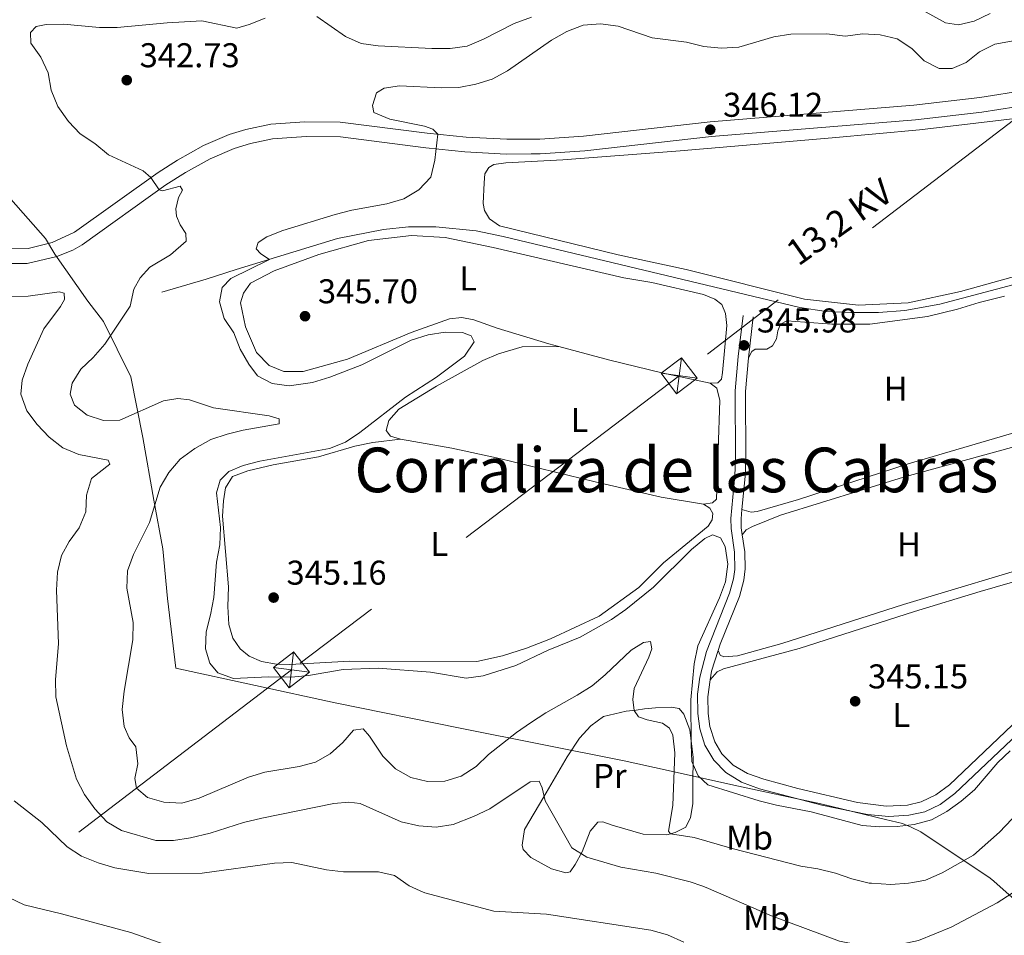
# Model space of a CAD drawing. Units: metres. Extents: x 614918 to 621860, y 4687738 to 4692480.
# Drawn here: x 618016 to 618303, y 4690091 to 4690358 of the extents above; entities that cross this region are included whole.
import ezdxf
from ezdxf.enums import TextEntityAlignment as Align

# ---------------------------------------------------------------- set-up
doc = ezdxf.new("R2010")
doc.units = ezdxf.units.M
doc.header["$MEASUREMENT"] = 0
for name, pattern in [('DGN Style 2', [86.5739, 51.94434, -34.62956]), ('DGN Style 3', [121.20345999999999, 86.5739, -34.62956]), ('DGN Style 7', [173.1478, 77.91651, -34.62956, 25.97217, -34.62956])]:
    doc.linetypes.add(name, pattern=pattern)
for name, color, linetype, lineweight in [('Nivel 1', 7, 'Continuous', 0), ('Nivel 11', 7, 'Continuous', 0), ('Nivel 13', 7, 'Continuous', 0), ('Nivel 20', 7, 'Continuous', 0), ('Nivel 21', 7, 'Continuous', 0), ('Nivel 32', 7, 'Continuous', 0), ('Nivel 36', 7, 'Continuous', 0), ('Nivel 37', 7, 'Continuous', 0), ('Nivel 41', 7, 'Continuous', 0), ('Nivel 44', 7, 'Continuous', 0), ('Nivel 45', 7, 'Continuous', 0), ('Nivel 5', 7, 'Continuous', 0), ('Nivel 7', 7, 'Continuous', 0)]:
    doc.layers.add(name, color=color, linetype=linetype, lineweight=lineweight)
doc.styles.add('Style-Arial', font='txt')
doc.styles.add('Style-Arial Narrow', font='txt')
doc.styles.add('Style-Helvetica-Narrow-Oblique', font='txt')
doc.styles.add('Style-Times New Roman', font='txt')

# ---------------------------------------------------------------- blocks, each defined once
blk = doc.blocks.new('5PATER')
at = {"layer": 'Nivel 7', "linetype": 'Continuous', "lineweight": 0}
h = blk.add_hatch(color=51, dxfattribs=at)
edge = h.paths.add_edge_path()
edge.add_ellipse((0.01462653279304504, -0.02521795034408569), major_axis=(-10.95721237942168, -11.10700355961716), ratio=0.9994222409660317, start_angle=0, end_angle=360)
blk = doc.blocks.new('5TME_3')
at = {"layer": 'Nivel 32', "color": 7, "linetype": 'Continuous', "lineweight": 0}
for p, q in [((-37.56938752532005, 37.51117993146181), (37.48969438672066, -37.45077451318502)), ((37.19240745902061, 37.81100935488939), (-37.19240748882294, -37.81100939959288))]:
    blk.add_line(p, q, dxfattribs=at)
at = {"layer": 'Nivel 32', "color": 7, "linetype": 'Continuous', "lineweight": 0, "flags": 128}
blk.add_lwpolyline([(-37.59087309241295, -37.50898206979036), (37.48969438672066, -37.45077451318502), (37.45077446103096, 37.48969436436892), (-37.56938752532005, 37.51117993146181), (-37.19240748882294, -37.81100939959288)], dxfattribs=at)
blk = doc.blocks.new('5TME_4')
at = {"layer": 'Nivel 32', "color": 7, "linetype": 'Continuous', "lineweight": 0}
for p, q in [((-37.53156137466431, 37.42111138626933), (37.47017338871956, -37.50005016103387)), ((37.18429517745972, 37.71572540327907), (-37.16674441099167, -37.85605217888951))]:
    blk.add_line(p, q, dxfattribs=at)
at = {"layer": 'Nivel 32', "color": 7, "linetype": 'Continuous', "lineweight": 0, "flags": 128}
blk.add_lwpolyline([(-37.56143814325333, -37.54911214485765), (37.47017338871956, -37.50005016103387), (37.5000501871109, 37.47017337009311), (-37.53156137466431, 37.42111138626933), (-37.16674441099167, -37.85605217888951)], dxfattribs=at)

msp = doc.modelspace()

# ---------------------------------------------------------------- linework, layer by layer
at = {"layer": 'Nivel 1', "color": 7, "linetype": 'Continuous', "lineweight": 0}
for points in [[(618300.0399999991, 4690106.879999999, 336.9), (618299.0199999996, 4690107.780000001, 337.33), (618278.7800000012, 4690121.239999998, 344.19), (618275.9600000009, 4690122.580000002, 344.8), (618273.3900000006, 4690123.670000002, 345.19), (618268.5300000012, 4690124.850000001, 345.54), (618249.6000000015, 4690129.43, 345.52), (618224.3000000007, 4690134.780000001, 345.29), (618205.120000001, 4690139.100000001, 339.75), (618192.3299999982, 4690141.899999999, 338.11), (618144.5399999991, 4690151.379999999, 342.04), (618108.120000001, 4690158.789999999, 342.44), (618061.7100000009, 4690168.93, 342.96), (618059.3099999987, 4690189.219999999, 342.4), (618057.8999999985, 4690203.68, 341.51), (618055.3500000015, 4690217.870000001, 339.8), (618052.0899999999, 4690236.109999999, 337.09), (618048.5899999999, 4690253.699999999, 341.54), (618040.6600000001, 4690269.82, 338.84), (618036.0899999999, 4690275.830000002, 336.79), (618026.4200000018, 4690289.489999998, 338.91), (618023.7899999991, 4690294.010000002, 338.85), (618001.9600000009, 4690318.620000001, 337.51)], [(618389.0700000003, 4690041.420000002, 346.01), (618339.9899999984, 4690073.18, 334.61), (618337.4100000001, 4690076.57, 334.74), (618333.0599999987, 4690079.309999999, 335), (618317.6999999993, 4690091.16, 333.26), (618300.0399999991, 4690106.879999999, 336.9)]]:
    msp.add_polyline3d(points, dxfattribs=at)
at = {"layer": 'Nivel 11', "color": 142, "linetype": 'DGN Style 3', "lineweight": 13}
msp.add_polyline3d([(618013.1000000015, 4690102.09, 325.81), (618017.5300000012, 4690099.960000001, 325.88), (618028.3900000006, 4690097.390000001, 325.91), (618048.5799999982, 4690091.960000001, 326.01), (618058.2100000009, 4690088.5, 326.05)], dxfattribs=at)
at = {"layer": 'Nivel 13', "color": 4, "linetype": 'Continuous', "lineweight": 0}
msp.add_polyline3d([(618057.629999999, 4690278.449999999, 341.64), (618070.5700000003, 4690282.18, 343.66), (618079.3299999982, 4690284.98, 344.58), (618108.8200000003, 4690294.07, 345.85), (618122.1999999993, 4690296.699999999, 345.95), (618129.4600000009, 4690297.41, 346.3), (618137.4699999988, 4690297.460000001, 346.3), (618149.2199999988, 4690296.300000001, 346.36), (618157.1000000015, 4690294.640000001, 346.54), (618243.5399999991, 4690273.949999999, 346.88), (618251.1499999985, 4690272.809999999, 346.88), (618258.3399999999, 4690272.489999998, 346.88), (618266.4899999984, 4690272.469999999, 346.78), (618274.1600000001, 4690273.039999999, 346.78), (618284.3200000003, 4690274.920000002, 346.78), (618307.4699999988, 4690281.050000001, 346.72)], dxfattribs=at)
at = {"layer": 'Nivel 20', "color": 7, "linetype": 'DGN Style 2', "lineweight": 0}
msp.add_polyline3d([(618192.9200000018, 4690156.34, 339.16), (618195.870000001, 4690156.690000001, 340.23), (618198.2899999991, 4690157.039999999, 342.08), (618201.5100000016, 4690157.350000001, 343.07), (618206, 4690157.5, 343.86), (618208.3599999994, 4690157.199999999, 344.16), (618209.7699999996, 4690155.489999998, 344.68), (618211.4899999984, 4690150.940000001, 345.19), (618212.4699999988, 4690142.859999999, 345.19), (618212.3900000006, 4690135.399999999, 344.78), (618212.3000000007, 4690129.34, 343.58), (618211.6999999993, 4690125.359999999, 342.31), (618210.3000000007, 4690122.550000001, 341.15), (618207.1600000001, 4690121, 340.19), (618204.7600000016, 4690120.379999999, 339.85), (618197.9100000001, 4690120.600000001, 339.47), (618188.870000001, 4690123.18, 339.23), (618186.1600000001, 4690124.129999999, 338.96), (618184.6499999985, 4690124.09, 338.86), (618182.3999999985, 4690121.379999999, 337.45), (618180.120000001, 4690115.379999999, 335.19), (618178.1099999994, 4690111.710000001, 333.92), (618176.5700000003, 4690109.59, 332.97), (618175.379999999, 4690109.309999999, 332.73), (618171.129999999, 4690110.5, 332.56), (618165.1600000001, 4690113.800000001, 332.93), (618162.8999999985, 4690116.120000001, 333.31), (618162.620000001, 4690117.390000001, 333.24), (618163.2600000016, 4690121.949999999, 333.62), (618168.9499999993, 4690131.449999999, 335.36), (618175.6999999993, 4690143.109999999, 336.53), (618179.3099999987, 4690148.489999998, 336.87), (618182.629999999, 4690152.100000001, 337.49), (618186.3099999987, 4690154.850000001, 337.93), (618192.9200000018, 4690156.34, 339.16)], dxfattribs=at)
at = {"layer": 'Nivel 21', "color": 7, "linetype": 'DGN Style 3', "lineweight": 0, "extrusion": (-0.0003988347332122645, -0.003316185299226451, 0.999994421907401), "elevation": -15454.40194705597, "flags": 128}
msp.add_lwpolyline([(618230.048818402, 4690245.749925803), (618228.6188025624, 4690233.859860428)], dxfattribs=at)
at = {"layer": 'Nivel 21', "color": 7, "linetype": 'DGN Style 3', "lineweight": 0, "extrusion": (-0.1010588831208203, 0.03496653358970583, 0.99426578120294), "elevation": 101865.8944402296, "flags": 128}
msp.add_lwpolyline([(-4634504.482310798, -943885.4790561795), (-4634498.134159777, -943885.2920304574), (-4634495.628429621, -943884.8244661447)], dxfattribs=at)
at = {"layer": 'Nivel 21', "color": 7, "linetype": 'DGN Style 3', "lineweight": 0}
for points in [[(618013.7100000009, 4690291.02, 338.3), (618018.6999999993, 4690291.100000001, 338.51), (618025.6700000018, 4690292.84, 338.93), (618032.1499999985, 4690295.84, 339.03), (618056.5500000007, 4690313.25, 340.09), (618062.1999999993, 4690316.84, 340.36), (618069.7899999991, 4690321.100000001, 340.83), (618077.2899999991, 4690324.309999999, 341.43), (618082.0700000003, 4690325.75, 341.79), (618089.370000001, 4690327.32, 342.32), (618099.3299999982, 4690328.039999999, 342.83), (618109.5500000007, 4690327.960000001, 343.43), (618134.9100000001, 4690324.670000002, 344.8), (618146.3200000003, 4690323.57, 345.52), (618158.1099999994, 4690322.93, 345.64), (618167.7300000004, 4690322.989999998, 345.74), (618180.4800000004, 4690323.870000001, 345.98), (618217.4100000001, 4690327.989999998, 346.12), (618276.7699999996, 4690332.859999999, 346.56), (618295.9800000004, 4690335.100000001, 346.67), (618310.6999999993, 4690337.399999999, 347.13)], [(618228.5300000012, 4690259.32, 345.94), (618227.7199999988, 4690249.449999999, 345.88), (618227.8099999987, 4690229.859999999, 345.91), (618227.6000000015, 4690224.68, 345.94), (618226.6700000018, 4690215.109999999, 345.84)], [(618226.6700000018, 4690215.109999999, 345.84), (618226.3999999985, 4690212.370000001, 345.81), (618226.4699999988, 4690209.809999999, 345.67), (618226.7699999996, 4690207.760000002, 345.62)], [(618226.7699999996, 4690207.760000002, 345.62), (618227.4899999984, 4690202.809999999, 345.5), (618227.5799999982, 4690197.809999999, 345.37), (618227.1900000013, 4690194.489999998, 345.33), (618225.9100000001, 4690189.760000002, 345.33), (618220.2800000012, 4690175.850000001, 345.33), (618219.7100000009, 4690174.039999999, 345.34)], [(618217.4299999997, 4690165.460000001, 345.41), (618216.6799999997, 4690160.539999999, 345.5), (618216.7699999996, 4690155.739999998, 345.53), (618217.3200000003, 4690151.920000002, 345.53), (618218.75, 4690147.440000001, 345.5), (618220.8299999982, 4690143.93, 345.5), (618224.120000001, 4690140.68, 345.5), (618228.3099999987, 4690138.23, 345.5), (618233.0199999996, 4690136.559999999, 345.5), (618242.9299999997, 4690133.859999999, 345.5), (618260.3500000015, 4690129.82, 345.68), (618268.6799999997, 4690128.739999998, 345.76), (618274.8500000015, 4690129.02, 345.77), (618278.8999999985, 4690129.93, 345.74), (618283.1099999994, 4690131.989999998, 345.74), (618287.129999999, 4690134.949999999, 345.71), (618323.4200000018, 4690169.460000001, 345.57), (618330.2800000012, 4690175.350000001, 345.6)]]:
    msp.add_polyline3d(points, dxfattribs=at)
at = {"layer": 'Nivel 21', "color": 7, "linetype": 'Continuous', "lineweight": 0}
for points in [[(618013.4100000001, 4690286.719999999, 338.3), (618018.4100000001, 4690286.73, 338.48), (618027.0500000007, 4690288.77, 338.93), (618031.6700000018, 4690290.670000002, 338.98), (618034.4499999993, 4690292.210000001, 339.03), (618058.8500000015, 4690309.620000001, 340.09), (618064.5300000012, 4690313.23, 340.37), (618071.7199999988, 4690317.260000002, 340.83), (618078.7199999988, 4690320.260000002, 341.43), (618083.4899999984, 4690321.690000001, 341.81), (618089.9200000018, 4690323.059999999, 342.32), (618099.6900000013, 4690323.760000002, 342.85), (618109.6700000018, 4690323.640000001, 343.45), (618134.6000000015, 4690320.390000001, 344.81), (618145.9299999997, 4690319.300000001, 345.52), (618158.0100000016, 4690318.640000001, 345.64), (618165.2300000004, 4690318.690000001, 345.72), (618167.8900000006, 4690318.710000001, 345.74), (618180.870000001, 4690319.600000001, 345.98), (618217.8200000003, 4690323.719999999, 346.12), (618277.1799999997, 4690328.59, 346.56), (618296.5500000007, 4690330.850000001, 346.67), (618311.370000001, 4690333.170000002, 347.13)], [(618226.9899999984, 4690271.57, 345.98), (618225.5399999991, 4690259.620000001, 345.94), (618224.7199999988, 4690249.66, 345.88), (618224.8099999987, 4690229.91, 345.91), (618224.6000000015, 4690224.890000001, 345.94), (618223.3999999985, 4690212.469999999, 345.81), (618223.4800000004, 4690209.550000001, 345.67), (618224.4899999984, 4690202.649999999, 345.5), (618224.5399999991, 4690197.649999999, 345.36), (618224.2100000009, 4690194.940000001, 345.33), (618223.0599999987, 4690190.699999999, 345.33), (618216.3200000003, 4690173.73, 345.33), (618214.370000001, 4690166.32, 345.4), (618213.7199999988, 4690161.359999999, 345.49), (618213.7600000016, 4690155.699999999, 345.53), (618214.3900000006, 4690151.239999998, 345.53), (618215.870000001, 4690146.469999999, 345.5), (618218.4499999993, 4690142.059999999, 345.5), (618221.9699999988, 4690138.52, 345.5), (618226.5599999987, 4690135.699999999, 345.5), (618231.75, 4690133.800000001, 345.5), (618249.9100000001, 4690129.02, 345.52), (618263.2699999996, 4690126.239999998, 345.72), (618269.4400000013, 4690125.710000001, 345.77), (618275.2600000016, 4690126.039999999, 345.77), (618279.8999999985, 4690127.080000002, 345.74), (618284.3999999985, 4690129.239999998, 345.74), (618288.7199999988, 4690132.350000001, 345.71), (618325.370000001, 4690167.18, 345.57)]]:
    msp.add_polyline3d(points, dxfattribs=at)
at = {"layer": 'Nivel 32', "color": 6, "linetype": 'DGN Style 7', "lineweight": 0}
msp.add_polyline3d([(618383.7899999991, 4690354.050000001, 347.43), (618326.6499999985, 4690344.469999999, 346.83), (618208.3500000015, 4690254.059999999, 345.87), (618095.4100000001, 4690168.390000001, 345.22), (618008.2699999996, 4690102.010000002, 325.99)], dxfattribs=at)
at = {"layer": 'Nivel 36', "color": 92, "linetype": 'Continuous', "lineweight": 0}
for points in [[(618383.9800000004, 4690342.440000001, 347.39), (618360.4100000001, 4690338.899999999, 347.43), (618325.9499999993, 4690331.350000001, 347.12), (618278.370000001, 4690325.640000001, 346.95), (618252.9400000013, 4690323.379999999, 346.67), (618208.6099999994, 4690319.59, 346.74), (618174.4699999988, 4690316.969999999, 346.78), (618157.870000001, 4690316.07, 346.84), (618154.3399999999, 4690315.609999999, 346.78), (618152.9100000001, 4690314.719999999, 346.71), (618151.75, 4690312.899999999, 346.74), (618151.5300000012, 4690310.260000002, 346.58), (618151.2199999988, 4690304.27, 346.71), (618151.6400000006, 4690302.149999999, 346.71), (618153.0899999999, 4690299.760000002, 346.71), (618156, 4690297.710000001, 346.71), (618190.6400000006, 4690289.309999999, 346.98), (618210.4100000001, 4690285.050000001, 346.88), (618244.9100000001, 4690276.379999999, 346.91), (618260.6000000015, 4690274.57, 346.95), (618275.0799999982, 4690275.260000002, 346.78), (618290.3099999987, 4690278.59, 346.71), (618338.5199999996, 4690291.969999999, 346.78), (618384.629999999, 4690304.350000001, 346.92)], [(618173.3399999999, 4690262.550000001, 345.93), (618170.379999999, 4690263.350000001, 345.95), (618155.370000001, 4690267.899999999, 346.12), (618148.5799999982, 4690270.309999999, 346.12), (618145.0500000007, 4690271.059999999, 346.05), (618141.4899999984, 4690270.629999999, 346.05), (618130.2399999984, 4690266.629999999, 346.05), (618111.6999999993, 4690258.879999999, 345.88), (618098.8000000007, 4690255.32, 345.84), (618093.2199999988, 4690255.300000001, 345.84), (618088.870000001, 4690257.07, 345.88), (618085.2600000016, 4690260.859999999, 346.02), (618082.0500000007, 4690268.280000001, 346.02), (618080.6000000015, 4690275.330000002, 345.95), (618081.4800000004, 4690278.140000001, 345.88), (618083.4899999984, 4690280.989999998, 345.88), (618090.3999999985, 4690284.57, 345.91), (618103.370000001, 4690289.359999999, 346.02), (618117.870000001, 4690293.48, 346.15), (618130.370000001, 4690294.879999999, 346.19), (618140.2300000004, 4690294.289999999, 346.19), (618154.2100000009, 4690291.449999999, 346.22), (618192.2399999984, 4690282.550000001, 346.05), (618200.3599999994, 4690281.199999999, 345.98), (618215.4699999988, 4690277.75, 346.12), (618218.7899999991, 4690276.359999999, 346.15), (618220.8200000003, 4690274.82, 346.15), (618221.8900000006, 4690272.149999999, 346.15), (618222.2699999996, 4690268.73, 346.12), (618221.0399999991, 4690254.960000001, 345.88), (618220.7399999984, 4690253.039999999, 345.88), (618219.6499999985, 4690251.98, 345.84), (618217.4200000018, 4690251.899999999, 345.84)], [(618228.5300000012, 4690259.32, 345.94), (618229.5500000007, 4690261.170000002, 345.94), (618230.4699999988, 4690261.760000002, 346.01), (618233.8900000006, 4690261.830000002, 345.98), (618235.6000000015, 4690262.73, 345.98), (618236.6900000013, 4690264.789999999, 346.01), (618237.129999999, 4690267.18, 345.98), (618237.8500000015, 4690269.100000001, 345.98), (618239.7600000016, 4690270.100000001, 345.98), (618252.879999999, 4690269.039999999, 346.08), (618263.9400000013, 4690269.039999999, 346.15), (618280.7100000009, 4690271.309999999, 346.22), (618289.4699999988, 4690273.420000002, 346.15), (618295.7300000004, 4690275.420000002, 346.25), (618303.1900000013, 4690277.219999999, 346.25)], [(618127.129999999, 4690235.640000001, 345.53), (618124.2199999988, 4690236.48, 345.53), (618122.9899999984, 4690238.09, 345.5), (618123.7300000004, 4690241.039999999, 345.53), (618126.7300000004, 4690244.300000001, 345.53), (618137.6400000006, 4690251.039999999, 345.53), (618151.1499999985, 4690258.469999999, 345.71), (618155.7600000016, 4690260.399999999, 345.74), (618162.6700000018, 4690262.469999999, 345.91), (618173.3399999999, 4690262.550000001, 345.93)], [(618217.4200000018, 4690251.899999999, 345.84), (618203.2699999996, 4690254.91, 345.88), (618188.1600000001, 4690258.57, 345.88), (618173.3399999999, 4690262.550000001, 345.93)], [(618217.4200000018, 4690251.899999999, 345.84), (618219.3099999987, 4690250.469999999, 345.77), (618220.2399999984, 4690246.84, 345.74), (618219.2600000016, 4690218.109999999, 345.57), (618218.1000000015, 4690217.010000002, 345.57), (618215.4899999984, 4690216.66, 345.57)], [(618314.1499999985, 4690239.830000002, 346.15), (618275.1099999994, 4690228.420000002, 346.08), (618243.120000001, 4690218.059999999, 345.87), (618231.0799999982, 4690214.539999999, 345.81), (618229.370000001, 4690214.300000001, 345.77), (618226.6700000018, 4690215.109999999, 345.84)], [(618215.4899999984, 4690216.66, 345.57), (618217.3099999987, 4690215.469999999, 345.57), (618218.1700000018, 4690213.969999999, 345.57), (618218.0100000016, 4690212.080000002, 345.57), (618216.8500000015, 4690210.260000002, 345.57), (618203.8299999982, 4690199.539999999, 345.57), (618196.620000001, 4690192.399999999, 345.53), (618185.0399999991, 4690184.09, 345.47), (618170.9100000001, 4690177.469999999, 345.43), (618163.870000001, 4690174.75, 345.47), (618156.9200000018, 4690172.469999999, 345.47), (618149.3900000006, 4690170.84, 345.47), (618112.379999999, 4690170.98, 345.5), (618094.9499999993, 4690169.98, 345.4), (618091.0199999996, 4690170.100000001, 345.36), (618086.6999999993, 4690170.84, 345.33), (618083.1000000015, 4690172.379999999, 345.33), (618080.4600000009, 4690174.489999998, 345.33), (618078.3599999994, 4690177.640000001, 345.36), (618077.120000001, 4690181.640000001, 345.36), (618076.8599999994, 4690186.84, 345.36), (618077.0899999999, 4690192.629999999, 345.36), (618075.3500000015, 4690213.199999999, 345.3), (618075.5799999982, 4690217.620000001, 345.23), (618076.2199999988, 4690221.420000002, 345.26), (618078.1999999993, 4690224.68, 345.3), (618082.6799999997, 4690226.370000001, 345.3), (618090.0700000003, 4690228.100000001, 345.3), (618103.3200000003, 4690230.469999999, 345.3), (618113.8500000015, 4690233.539999999, 345.36), (618119.129999999, 4690234.620000001, 345.47), (618127.129999999, 4690235.640000001, 345.53)], [(618215.4899999984, 4690216.66, 345.57), (618203.1600000001, 4690218.719999999, 345.64), (618183.870000001, 4690223.120000001, 345.67), (618156.0500000007, 4690229.989999998, 345.81), (618142.1400000006, 4690232.969999999, 345.81), (618127.129999999, 4690235.640000001, 345.53)], [(618226.7699999996, 4690207.760000002, 345.62), (618227.8599999994, 4690209.199999999, 345.45), (618229.7399999984, 4690210.199999999, 345.45), (618237.9200000018, 4690213.440000001, 345.38), (618273.7699999996, 4690224.5, 345.45), (618315.1000000015, 4690235.870000001, 345.34), (618315.9299999997, 4690235.5, 345.34), (618316.8599999994, 4690233.449999999, 345.34), (618319.7699999996, 4690221.539999999, 345.34), (618321.9499999993, 4690210.309999999, 345.38), (618322.5500000007, 4690204.420000002, 345.34), (618322.25, 4690203.190000001, 345.34), (618320.9100000001, 4690202.09, 345.34), (618316.3299999982, 4690200.300000001, 345.34), (618273.7300000004, 4690187.41, 345.24), (618238.2600000016, 4690176.120000001, 345.17), (618225.3900000006, 4690172.489999998, 345.21), (618221.3500000015, 4690172.170000002, 345.21), (618220.3200000003, 4690172.719999999, 345.28), (618219.7100000009, 4690174.039999999, 345.34)], [(618217.4299999997, 4690165.460000001, 345.41), (618219.4100000001, 4690167.82, 345.37), (618221.3200000003, 4690168.75, 345.34), (618243.3599999994, 4690174.670000002, 345.17), (618276.9200000018, 4690185.440000001, 345.14), (618296.1099999994, 4690191.18, 345.17), (618317.1900000013, 4690197.300000001, 345.14), (618320.2699999996, 4690197.68, 345.17), (618322.4899999984, 4690197.41, 345.17), (618323.8000000007, 4690196.219999999, 345.17), (618328.6000000015, 4690180.239999998, 345.31), (618330.2800000012, 4690175.350000001, 345.6)]]:
    msp.add_polyline3d(points, dxfattribs=at)
at = {"layer": 'Nivel 5', "color": 30, "linetype": 'Continuous', "lineweight": 0, "flags": 128}
for points, elevation in [([(618279.4100000001, 4690360.399999999), (618285.9800000004, 4690356.859999999), (618289.7800000012, 4690356.25), (618294.3299999982, 4690357.359999999), (618298.9499999993, 4690359.559999999)], 340), ([(618063.620000001, 4690308.149999999), (618063, 4690309.32), (618057.8599999994, 4690307.91), (618056.8200000003, 4690308.170000002), (618054.4600000009, 4690311.75), (618052.1900000013, 4690313.77), (618042.0899999999, 4690318.370000001), (618038.1000000015, 4690321.710000001), (618033.879999999, 4690324.539999999), (618030.4200000018, 4690328.149999999), (618027.3500000015, 4690332.5), (618025.4200000018, 4690337.25), (618024.5199999996, 4690342.25), (618022.4100000001, 4690346.830000002), (618019.4600000009, 4690350.93), (618019.3500000015, 4690353.98), (618021.0199999996, 4690355.760000002), (618023.9699999988, 4690356.32), (618028.9600000009, 4690356.460000001), (618039.4699999988, 4690355.510000002), (618044.5799999982, 4690355.510000002), (618059.2300000004, 4690356.890000001), (618069.2600000016, 4690357.379999999), (618079.4699999988, 4690355.27), (618083.129999999, 4690356.309999999), (618087.75, 4690358.239999998)], 340), ([(618092.8599999994, 4690296.32), (618108.1099999994, 4690301.030000001), (618112.9600000009, 4690302.239999998), (618123.2300000004, 4690304.109999999), (618128.1700000018, 4690305.580000002), (618132.5399999991, 4690308.25), (618136.0100000016, 4690311.859999999), (618137.1700000018, 4690316.879999999), (618138.0300000012, 4690324.370000001), (618136.5599999987, 4690325.91), (618134.1600000001, 4690326.789999999), (618124.0500000007, 4690328.780000001), (618119.4299999997, 4690330.68), (618119.0399999991, 4690332.739999998), (618120.1600000001, 4690336.48), (618122.4200000018, 4690337.82), (618126.8999999985, 4690338.52), (618139.0599999987, 4690337.899999999), (618144.1900000013, 4690338.050000001), (618149.1099999994, 4690338.949999999), (618153.879999999, 4690340.48), (618158.3299999982, 4690342.91), (618171.1400000006, 4690351.75), (618175.5899999999, 4690354.359999999), (618180.4400000013, 4690356.190000001), (618185.4299999997, 4690356.559999999), (618190.6099999994, 4690355.920000002), (618200.4800000004, 4690352.48), (618210.4899999984, 4690351.170000002), (618215.5899999999, 4690349.920000002), (618220.5700000003, 4690349.460000001), (618225.7800000012, 4690349.780000001), (618235.9200000018, 4690352.780000001), (618240.8599999994, 4690353.559999999), (618251.3900000006, 4690353.609999999), (618256.7399999984, 4690352.940000001), (618261.9100000001, 4690353.600000001), (618266.9400000013, 4690353.379999999), (618271.8399999999, 4690352.16), (618276.1700000018, 4690349.359999999), (618279.6999999993, 4690345.809999999), (618284.1499999985, 4690343.52), (618287.9299999997, 4690343.539999999), (618291.9600000009, 4690345.260000002), (618295.8599999994, 4690348.420000002), (618300.3500000015, 4690350.620000001), (618310.5, 4690352.469999999)], 345), ([(618102.8399999999, 4690358.649999999), (618111.1499999985, 4690352.890000001), (618115.6900000013, 4690350.780000001), (618120.6799999997, 4690350.18), (618136.3500000015, 4690349.330000002), (618141.6400000006, 4690349.34), (618146.5799999982, 4690350.07), (618151.3099999987, 4690352.050000001), (618160.3399999999, 4690356.690000001), (618165.370000001, 4690358.52)], 340), ([(618264.3900000006, 4690106.280000001), (618263.6999999993, 4690106.330000002), (618258.6900000013, 4690107.57), (618253.9100000001, 4690109.239999998), (618248.8099999987, 4690110.489999998), (618243.7699999996, 4690111.27), (618223.8299999982, 4690116.390000001), (618212.7300000004, 4690119.57), (618205.8200000003, 4690120.66), (618205.2300000004, 4690121.440000001), (618206.5500000007, 4690128.940000001), (618207.120000001, 4690144.219999999), (618206.4899999984, 4690149.390000001), (618205.5300000012, 4690151.440000001), (618203.5399999991, 4690152.870000001), (618199.0899999999, 4690153.82), (618196.4800000004, 4690154.699999999), (618195.2399999984, 4690156.609999999), (618194.8200000003, 4690159.760000002), (618195.2899999991, 4690162.98), (618199.5399999991, 4690172.07), (618200.4299999997, 4690174.57), (618199.9800000004, 4690176.690000001), (618197.9899999984, 4690176.41), (618194.3999999985, 4690174.18), (618186.8500000015, 4690166.960000001), (618183, 4690163.77), (618178.629999999, 4690160.989999998), (618169.5199999996, 4690155.93), (618165.0799999982, 4690153), (618160.9800000004, 4690150.140000001), (618152.8500000015, 4690143.73), (618149.1900000013, 4690140.289999999), (618144.8500000015, 4690137.469999999), (618140.0899999999, 4690135.960000001), (618135.0599999987, 4690135.940000001), (618130.1900000013, 4690137.07), (618125.7100000009, 4690139.580000002), (618121.9899999984, 4690143.239999998), (618118.1799999997, 4690149.080000002), (618116.2600000016, 4690151.260000002), (618113.4800000004, 4690150.84), (618110.4100000001, 4690147.280000001), (618106.6900000013, 4690143.940000001), (618102.4499999993, 4690141.57), (618097.6099999994, 4690140.289999999), (618087.6700000018, 4690138.649999999), (618082.879999999, 4690137.190000001), (618068.5, 4690131.010000002), (618063.4800000004, 4690129.600000001), (618058.2399999984, 4690129.84), (618053.4400000013, 4690131.239999998), (618050.2899999991, 4690133.960000001), (618049.7600000016, 4690136.77), (618050.6799999997, 4690141.050000001), (618050.0899999999, 4690146.02), (618048.0899999999, 4690148.609999999), (618046.7100000009, 4690151.93), (618046.1099999994, 4690156.899999999), (618046.6499999985, 4690162.170000002), (618049.1799999997, 4690177.170000002), (618049.2699999996, 4690182.170000002), (618047.4600000009, 4690192.199999999), (618047.6499999985, 4690197.27), (618049.3500000015, 4690201.969999999), (618054.0899999999, 4690211.280000001), (618057.1400000006, 4690221.609999999), (618059.6499999985, 4690225.93), (618062.9400000013, 4690229.800000001), (618067.2300000004, 4690232.859999999), (618071.8900000006, 4690235.449999999), (618076.629999999, 4690237.039999999), (618081.370000001, 4690238.18), (618091.8099999987, 4690240.09), (618091.8399999999, 4690241.530000001), (618088.9299999997, 4690242.370000001), (618072.6900000013, 4690244.690000001), (618065.6600000001, 4690247.039999999), (618062.2699999996, 4690247.399999999), (618058.129999999, 4690246.780000001), (618045.4400000013, 4690241.129999999), (618040.6499999985, 4690241.010000002), (618035.8999999985, 4690242.57), (618032.1799999997, 4690245.539999999), (618030.9400000013, 4690248.719999999), (618031.5500000007, 4690251.940000001), (618034.0700000003, 4690255.960000001), (618037.6799999997, 4690259.41), (618041.0300000012, 4690263.27), (618048.370000001, 4690274.32), (618049.4499999993, 4690279.280000001), (618051.3599999994, 4690282.609999999), (618054.1900000013, 4690285.699999999), (618060.2100000009, 4690289.280000001), (618064.7199999988, 4690293.289999999), (618064.6099999994, 4690295.489999998), (618062.9600000009, 4690297.98), (618061.8900000006, 4690300.510000002), (618061.75, 4690302.699999999), (618062.5300000012, 4690305.960000001), (618063.620000001, 4690308.149999999)], 340), ([(618304.8500000015, 4690144.850000001), (618301.2399999984, 4690141.399999999), (618294.4400000013, 4690133.460000001), (618290.5100000016, 4690130.16), (618286.3099999987, 4690127.170000002), (618281.8599999994, 4690124.760000002), (618276.870000001, 4690123.34), (618271.8999999985, 4690122.789999999), (618266.6999999993, 4690122.73), (618261.7100000009, 4690123.080000002), (618246.7899999991, 4690127.080000002), (618236.7199999988, 4690128.98), (618231.6700000018, 4690130.25), (618216.7100000009, 4690134.890000001), (618213.8900000006, 4690137.59), (618212.1000000015, 4690141.760000002), (618211.8500000015, 4690146.690000001), (618211.7600000016, 4690159.629999999), (618212.7800000012, 4690170.18), (618213.7899999991, 4690175.359999999), (618220.0899999999, 4690189.34), (618221.870000001, 4690194.010000002), (618222.5599999987, 4690199.140000001), (618221.7300000004, 4690204.309999999), (618220.4200000018, 4690206.879999999), (618218.0500000007, 4690207.760000002), (618215.8000000007, 4690206.690000001), (618211.9400000013, 4690203.5), (618200.9100000001, 4690192.48), (618192.8599999994, 4690186), (618188.6099999994, 4690183.059999999), (618179.5100000016, 4690177.93), (618170.2100000009, 4690174.129999999), (618160.8099999987, 4690169.66), (618151.2699999996, 4690166.629999999), (618146.2899999991, 4690166.010000002), (618135.9100000001, 4690167.75), (618120.7100000009, 4690168.940000001), (618110.4400000013, 4690168.5), (618100.4100000001, 4690166.73), (618095.4200000018, 4690166.309999999), (618088.7100000009, 4690166.399999999), (618078.5399999991, 4690165.850000001), (618073.9200000018, 4690167.550000001), (618071.5799999982, 4690170.32), (618070.3399999999, 4690174.52), (618070.5100000016, 4690179.52), (618071.8500000015, 4690184.41), (618072.8099999987, 4690189.469999999), (618073.6099999994, 4690199.77), (618074.5, 4690204.84), (618074.7600000016, 4690209.91), (618073.6000000015, 4690219.940000001), (618074.620000001, 4690223.640000001), (618077.1799999997, 4690226.210000001), (618081.3500000015, 4690227.969999999), (618086.1900000013, 4690229.23), (618106.5100000016, 4690232.859999999), (618111.1499999985, 4690234.719999999), (618115.3599999994, 4690237.57), (618128.6099999994, 4690247.830000002), (618137.6799999997, 4690253.629999999), (618145.8000000007, 4690259.780000001), (618148.6400000006, 4690263.93), (618147.75, 4690265.68), (618145.2100000009, 4690266.629999999), (618140.2100000009, 4690266.760000002), (618135.1999999993, 4690266), (618130.25, 4690264.440000001), (618115.9299999997, 4690257.27), (618106.5500000007, 4690253.629999999), (618101.5500000007, 4690252.050000001), (618094.7800000012, 4690251.149999999), (618089.8200000003, 4690251.789999999), (618085.5300000012, 4690254.07), (618082.9899999984, 4690257.460000001), (618080.4400000013, 4690261.760000002), (618078.6099999994, 4690266.550000001), (618075.7600000016, 4690270.760000002), (618074.4800000004, 4690275.620000001), (618075.1900000013, 4690279.760000002), (618077.7899999991, 4690282.350000001), (618089.0100000016, 4690287.960000001), (618086.5, 4690289.57), (618085.1600000001, 4690291), (618085.7399999984, 4690292.850000001), (618088.1999999993, 4690294.5), (618092.8599999994, 4690296.32)], 345), ([(618214.9899999984, 4690105.460000001), (618211.5399999991, 4690106.690000001), (618201.5599999987, 4690109.190000001), (618191.3999999985, 4690110.98), (618181.5100000016, 4690113.879999999), (618177.0899999999, 4690116.539999999), (618169.3399999999, 4690130.25), (618168.4400000013, 4690134.080000002), (618167.5799999982, 4690136), (618164.9800000004, 4690135.75), (618153.2300000004, 4690127.890000001), (618148.4800000004, 4690125.670000002), (618142.4800000004, 4690123.399999999), (618137.5399999991, 4690122.600000001), (618132.4699999988, 4690123), (618127.4100000001, 4690124.18), (618115.4499999993, 4690129.52), (618112.0899999999, 4690129.859999999), (618107.7100000009, 4690129.469999999), (618086.7399999984, 4690125.18), (618081.4600000009, 4690123.949999999), (618071.75, 4690120.850000001), (618066.0300000012, 4690119.460000001), (618061.0799999982, 4690118.739999998), (618055.8900000006, 4690118.739999998), (618045.9100000001, 4690121.59), (618041.5799999982, 4690124.120000001), (618038.0799999982, 4690127.899999999), (618035.0899999999, 4690132.140000001), (618032.7600000016, 4690136.580000002), (618029.870000001, 4690146.25), (618026.75, 4690160.580000002), (618026.6499999985, 4690165.580000002), (618027.5599999987, 4690176.030000001), (618026.9100000001, 4690191.57), (618027.2699999996, 4690196.84), (618028.379999999, 4690201.719999999), (618030.6000000015, 4690205.789999999), (618033.6000000015, 4690209.800000001), (618035.4899999984, 4690214.43), (618035.6600000001, 4690219.330000002), (618037.1400000006, 4690224.100000001), (618042.4899999984, 4690228.280000001), (618041.9699999988, 4690229.449999999), (618033.4100000001, 4690231.140000001), (618028.8099999987, 4690233.100000001), (618024.8000000007, 4690236.219999999), (618021.2899999991, 4690239.84), (618018.2899999991, 4690243.890000001), (618016.5500000007, 4690248.68), (618016.9100000001, 4690252.73), (618018.5599999987, 4690257.449999999), (618023.2399999984, 4690267.68), (618028.0899999999, 4690274.23), (618029.25, 4690276.289999999), (618029.1700000018, 4690278.07), (618027.7699999996, 4690278.539999999), (618018.7300000004, 4690277.219999999), (618008.4899999984, 4690277.09)], 335), ([(618386.8900000006, 4690170.739999998), (618382.1900000013, 4690168.760000002), (618377.4200000018, 4690167.239999998), (618351.8399999999, 4690162.34), (618346.9800000004, 4690161.16), (618342.3500000015, 4690158.989999998), (618330.0899999999, 4690149.780000001), (618326.879999999, 4690145.940000001), (618324.0199999996, 4690141.68), (618320.620000001, 4690138.02), (618316.5, 4690134.890000001), (618312.1999999993, 4690132.34), (618308.4899999984, 4690128.98), (618305.2699999996, 4690124.91), (618301.7399999984, 4690121.140000001), (618294.0899999999, 4690114.440000001), (618285.0199999996, 4690109.27), (618280.1099999994, 4690107.120000001), (618276.4299999997, 4690106.48)], 340), ([(618132.9299999997, 4690104.09), (618129.6799999997, 4690105.469999999), (618125.4600000009, 4690108.48), (618120.8000000007, 4690109.629999999), (618110.5899999999, 4690109.559999999), (618105.629999999, 4690110.120000001), (618095.4899999984, 4690112.260000002), (618090.4899999984, 4690112.149999999), (618069.3599999994, 4690109.219999999), (618053.8900000006, 4690109.140000001), (618043.9800000004, 4690110.719999999), (618039.0599999987, 4690112.16), (618034.2600000016, 4690114.190000001), (618030.0199999996, 4690116.84), (618022.6600000001, 4690123.949999999), (618014.6600000001, 4690130.300000001)], 330), ([(618310.8200000003, 4690107.050000001), (618309.7600000016, 4690106.219999999), (618301.0500000007, 4690100.510000002), (618287.5700000003, 4690093.440000001), (618278.0500000007, 4690089.550000001), (618273.0700000003, 4690088.489999998), (618268.0300000012, 4690087.949999999), (618259.9899999984, 4690088.41), (618255.0899999999, 4690089.420000002), (618235.25, 4690096.800000001), (618216.25, 4690105.010000002), (618214.9899999984, 4690105.460000001)], 335), ([(618209.75, 4690089.080000002), (618205.0100000016, 4690091.190000001), (618200.0799999982, 4690092.550000001), (618169.6799999997, 4690097.27), (618154.370000001, 4690098.140000001), (618134.3099999987, 4690103.5), (618132.9299999997, 4690104.09)], 330), ([(618276.4299999997, 4690106.48), (618275.1900000013, 4690106.260000002), (618270.0500000007, 4690105.899999999), (618264.3900000006, 4690106.280000001)], 340)]:
    msp.add_lwpolyline(points, dxfattribs=dict(at, elevation=elevation))

# ---------------------------------------------------------------- block references
at = {"layer": 'Nivel 32', "color": 7, "linetype": 'Continuous', "lineweight": 0, "xscale": 0.1000009313241567, "yscale": 0.1000009313241567, "zscale": 0.1000009313241567}
for name, p, rotation in [('5TME_3', (618208.3500000015, 4690254.059999999, 345.87), 217.1612513131904), ('5TME_4', (618095.4200000018, 4690168.390000001, 345.22), 217.8710055737928)]:
    msp.add_blockref(name, p, dxfattribs=dict(at, rotation=rotation))
at = {"layer": 'Nivel 7', "color": 51, "linetype": 'Continuous', "lineweight": 0, "xscale": 0.1000009313241567, "yscale": 0.1000009313241567, "zscale": 0.1000009313241567}
for p in [(618047.4200000018, 4690340.149999999, 342.72), (618217.4200000018, 4690325.73, 346.12), (618099.3599999994, 4690271.41, 345.7), (618227.2600000016, 4690262.91, 345.98), (618090.2100000009, 4690189.460000001, 345.16), (618259.6400000006, 4690159.260000002, 345.16)]:
    msp.add_blockref('5PATER', p, dxfattribs=at)

# ---------------------------------------------------------------- texts
at = {"layer": 'Nivel 37', "color": 92, "linetype": 'Continuous', "lineweight": 0, "style": 'Style-Arial Narrow'}
for s, p in [('L', (618146.8831471056, 4690282.38998, 346.13)), ('H', (618271.4292019717, 4690250.27998, 346.12)), ('L', (618179.3131471053, 4690241.179979999, 345.79)), ('L', (618138.493147105, 4690205.079980001, 345.66)), ('H', (618275.3192019686, 4690204.919980001, 345.34)), ('L', (618273.0631471053, 4690155.29998, 345.36)), ('Pr', (618188.1808149964, 4690137.519979998, 337.5)), ('Mb', (618228.874830585, 4690119.559979998, 334.67)), ('Mb', (618233.8448305838, 4690096.09998, 334.67))]:
    msp.add_text(s, height=6.99996, dxfattribs=at).set_placement(p, align=Align.MIDDLE_CENTER)
at = {"layer": 'Nivel 41', "color": 7, "linetype": 'Continuous', "lineweight": 0, "style": 'Style-Arial'}
for s, p in [('342.73', (618051.1700000018, 4690343.899999999, 342.72)), ('346.12', (618221.1700000018, 4690329.48, 346.12)), ('345.70', (618103.1099999994, 4690275.16, 345.7)), ('345.98', (618231.0100000016, 4690266.66, 345.98)), ('345.16', (618093.9600000009, 4690193.210000001, 345.16)), ('345.15', (618263.3900000006, 4690163, 345.16))]:
    msp.add_text(s, height=6.99996, dxfattribs=at).set_placement(p)
at = {"layer": 'Nivel 44', "color": 7, "linetype": 'Continuous', "lineweight": 0, "style": 'Style-Helvetica-Narrow-Oblique'}
msp.add_text('13,2 KV', height=7.5, rotation=35.31664168269826, dxfattribs=at).set_placement((618257.2166280486, 4690295.808539212, 346.83), align=Align.CENTER)
at = {"layer": 'Nivel 45', "color": 7, "linetype": 'Continuous', "lineweight": 0, "style": 'Style-Times New Roman'}
msp.add_text('Corraliza de las Cabras', height=12.99996, dxfattribs=at).set_placement((618113.75, 4690220.129999999, 345.4))

doc.saveas('drawing.dxf')
